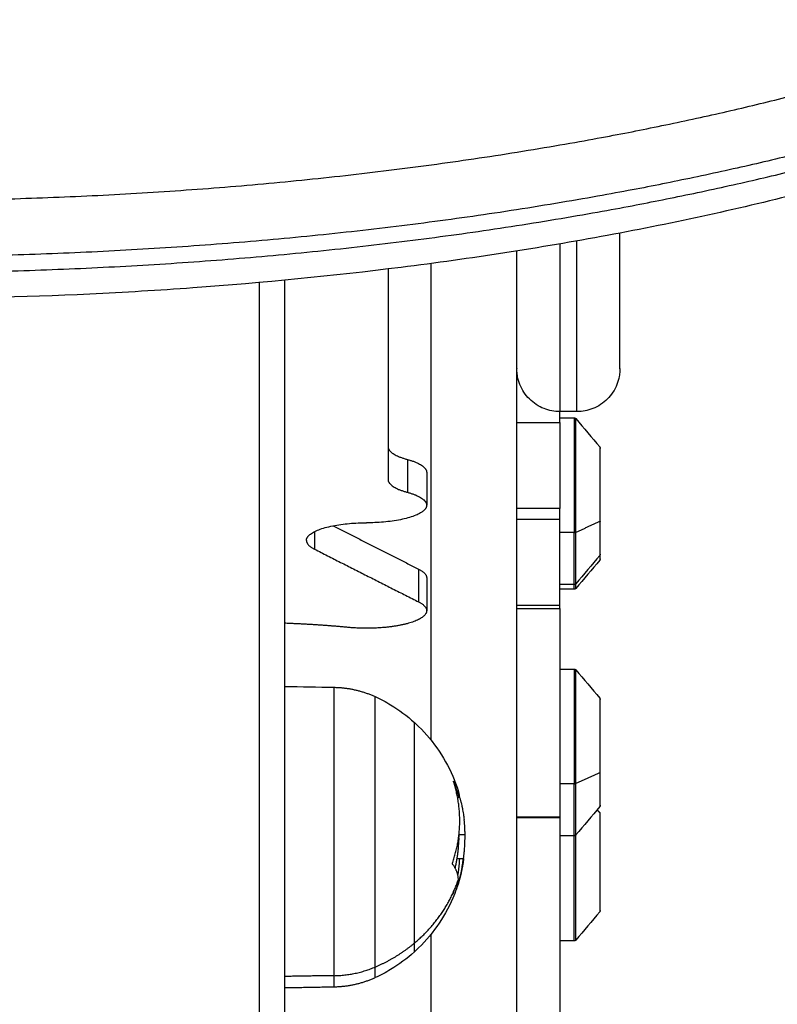
# Model space of a CAD drawing. Units: millimetres. Extents: x 101.3 to 113.2, y 1463 to 1475.7.
# Drawn here: x 111.8 to 111.9, y 1473.6 to 1473.7 of the extents above; entities that cross this region are included whole.
import ezdxf

# ---------------------------------------------------------------- set-up
doc = ezdxf.new("R2010")
doc.units = ezdxf.units.MM

# ---------------------------------------------------------------- blocks, each defined once
blk = doc.blocks.new('g405 opsi 2')
for points, weights, degree in [([(16.01421, 5.48623), (16.09192, 5.48623), (16.14793, 5.50728)], [1, 0.927558882176, 1], 2), ([(16.1514, 5.50127), (16.09393, 5.47968), (16.01421, 5.47968)], [1, 0.927558882176, 1], 2), ([(16.01421, 5.47784), (16.09393, 5.47784), (16.1514, 5.49943)], [1, 0.927558882176, 1], 2), ([(16.09938, 5.46666), (16.09938, 5.46666), (16.09938, 5.48244)], [1, 0.89612568547, 0.877402473193], 2), ([(16.09238, 5.48118), (16.09238, 5.46166), (16.09238, 5.46166)], [0.870336595733, 0.885297549592, 1], 2), ([(16.09438, 5.46166), (16.09438, 5.46166), (16.09438, 5.48153)], [1, 0.884298845115, 0.870083629667], 2), ([(16.08738, 5.46666), (16.08738, 5.46666), (16.08738, 5.48036)], [1, 0.903069255218, 0.880286099067], 2), ([(16.09238, 5.46041), (16.09238, 5.46098), (16.09238, 5.46166)], [1, 0.971748193732, 0.950129618715], 2), ([(16.07238, 5.4576), (16.07238, 5.4567), (16.07463, 5.45609)], [1, 0.916125381313, 1], 2), ([(16.07463, 5.45609), (16.07688, 5.45549), (16.07688, 5.45459)], [1, 0.916125381313, 1], 2), ([(16.07238, 5.45377), (16.07238, 5.45288), (16.07463, 5.45227)], [1, 0.916125381313, 1], 2), ([(16.07463, 5.45227), (16.07688, 5.45166), (16.07688, 5.45077)], [1, 0.916125381313, 1], 2), ([(16.07688, 5.45077), (16.07688, 5.44872), (16.06988, 5.44872)], [1, 0.707106781187, 1], 2), ([(16.09238, 5.44912), (16.09238, 5.44962), (16.09238, 5.45037)], [1, 0.99301081005, 1], 2), ([(16.09238, 5.43909), (16.09238, 5.4441), (16.09238, 5.44912)], [1, 0.999999976626, 1], 2), ([(16.09708, 5.44891), (16.09708, 5.44888), (16.09702, 5.44885)], [1, 0.939692620786, 1], 2), ([(16.09702, 5.44885), (16.09702, 5.44492), (16.09702, 5.44492)], [1, 0.829864572048, 1], 2), ([(16.09708, 5.44508), (16.09708, 5.44508), (16.09708, 5.44891)], [1, 0.829864572048, 1], 2), ([(16.06288, 5.44667), (16.06288, 5.44872), (16.06988, 5.44872)], [1, 0.707106781187, 1], 2), ([(16.09406, 5.44757), (16.09418, 5.44757), (16.09425, 5.4476)], [1, 0.906307787037, 1], 2), ([(16.09425, 5.44162), (16.09425, 5.44162), (16.09425, 5.4476)], [1, 0.829864572048, 1], 2), ([(16.06288, 5.44667), (16.06288, 5.44612), (16.06382, 5.44565)], [1, 0.965925826289, 1], 2), ([(16.09406, 5.44153), (16.09406, 5.44153), (16.09406, 5.44757)], [1, 0.829864572048, 1], 2), ([(16.09702, 5.44492), (16.09702, 5.44437), (16.09702, 5.44437)], [0.912480953481, 0.934248564173, 1], 2), ([(16.09708, 5.44453), (16.09708, 5.44453), (16.09708, 5.44508)], [1, 0.933415263339, 0.911936274422], 2), ([(16.07594, 5.44333), (16.07688, 5.44286), (16.07688, 5.44231)], [1, 0.965925826289, 1], 2), ([(16.09406, 5.44098), (16.09406, 5.44098), (16.09406, 5.44153)], [1, 0.946669563392, 0.922274746773], 2), ([(16.09425, 5.44107), (16.09425, 5.44107), (16.09425, 5.44162)], [1, 0.946428631313, 0.922054919351], 2), ([(16.07594, 5.43951), (16.07688, 5.43903), (16.07688, 5.43849)], [1, 0.965925826289, 1], 2), ([(16.09238, 5.43876), (16.09238, 5.4389), (16.09238, 5.43909)], [1, 0.997899266704, 1], 2), ([(16.06771, 5.43654), (16.06412, 5.43688), (16.06038, 5.43702)], [1, 0.980078764919, 0.969101181595], 2), ([(16.06609, 5.42957), (16.06776, 5.42954), (16.06938, 5.42917), (16.07089, 5.42848)], [0.723040177297, 0.712787895975, 0.712787895975, 0.723040177297], 3), ([(16.09708, 5.41967), (16.09708, 5.41964), (16.09702, 5.41961)], [1, 0.939692620786, 1], 2), ([(16.09702, 5.41961), (16.09702, 5.41568), (16.09702, 5.41568)], [1, 0.829864572048, 1], 2), ([(16.09708, 5.41584), (16.09708, 5.41584), (16.09708, 5.41967)], [1, 0.829864572048, 1], 2), ([(16.07991, 5.40919), (16.08153, 5.41385), (16.08002, 5.41855)], [1, 0.955796110814, 1], 2), ([(16.08001, 5.41863), (16.08036, 5.41813), (16.08052, 5.41762)], [1, 0.997398676328, 1], 2), ([(16.08066, 5.41676), (16.08042, 5.41753), (16.0801, 5.41828)], [0.978147706254, 0.97351256192, 0.97115097393], 2), ([(16.09406, 5.41833), (16.09418, 5.41833), (16.09425, 5.41837)], [1, 0.906307787037, 1], 2), ([(16.09406, 5.41229), (16.09406, 5.41229), (16.09406, 5.41833)], [1, 0.829864572048, 1], 2), ([(16.09425, 5.41238), (16.09425, 5.41238), (16.09425, 5.41837)], [1, 0.829864572048, 1], 2), ([(16.08052, 5.41762), (16.08062, 5.4173), (16.08066, 5.41698)], [1, 0.998976168592, 1], 2), ([(16.08052, 5.41651), (16.08053, 5.41655), (16.08053, 5.41659)], [0.999403708882, 0.999683544387, 1], 2), ([(16.09238, 5.41441), (16.09238, 5.41444), (16.09238, 5.41447)], [1, 0.999888692583, 1], 2), ([(16.09708, 5.41486), (16.09708, 5.41494), (16.09702, 5.415)], [1, 0.939692620786, 1], 2), ([(16.0802, 5.40852), (16.08063, 5.4103), (16.08063, 5.41212)], [0.995453459676, 0.991772097833, 1], 2), ([(16.0806, 5.41206), (16.08061, 5.41192), (16.08063, 5.41179)], [0.98021288111, 0.979754206625, 0.97936504912], 2), ([(16.08057, 5.40718), (16.08056, 5.4081), (16.0799, 5.40898)], [1, 0.990342879851, 1], 2), ([(16.08111, 5.40964), (16.08095, 5.40796), (16.08042, 5.40633)], [0.998507755548, 0.993978982828, 1], 2), ([(16.08069, 5.40964), (16.08065, 5.4087), (16.0805, 5.40777)], [0.977571923951, 0.978718890578, 0.983279396057], 2), ([(16.08118, 5.40964), (16.08104, 5.40842), (16.0807, 5.40722)], [1, 0.997217178725, 1], 2), ([(16.07545, 5.39979), (16.0791, 5.40284), (16.08057, 5.40718)], [1, 0.964608643957, 1], 2), ([(16.08057, 5.40718), (16.08057, 5.40685), (16.08048, 5.40652)], [1, 0.998745756989, 1], 2), ([(16.0807, 5.40722), (16.08061, 5.40691), (16.08051, 5.40661)], [1, 0.999817523253, 1], 2), ([(16.08001, 5.40575), (16.07997, 5.40563), (16.07992, 5.4055)], [0.997534572766, 0.998732050711, 1], 2), ([(16.07089, 5.39701), (16.0734, 5.39808), (16.07545, 5.39979)], [1, 0.988427728714, 1], 2), ([(16.07545, 5.39877), (16.07545, 5.39877), (16.07545, 5.39979)], [1, 0.980746659782, 1], 2), ([(16.06609, 5.396), (16.06861, 5.39604), (16.07089, 5.39701)], [1, 0.978730888731, 1], 2), ([(16.06609, 5.396), (16.06609, 5.39467), (16.06609, 5.39467)], [1, 0.980746659782, 1], 2), ([(16.07089, 5.39577), (16.07089, 5.39577), (16.07089, 5.39701)], [1, 0.980746659782, 1], 2), ([(16.07089, 5.39577), (16.06938, 5.39507), (16.06776, 5.3947), (16.06609, 5.39467)], [0.723040177297, 0.712787895975, 0.712787895975, 0.723040177297], 3)]:
    blk.add_rational_spline(points, weights, degree=degree)
for points, knots in [([(16.14969, 5.49616), (16.14713, 5.4952), (16.14451, 5.49426), (16.13863, 5.49228), (16.13535, 5.49125), (16.12841, 5.4892), (16.12475, 5.48819), (16.11728, 5.48628), (16.11349, 5.48538), (16.10578, 5.48369), (16.10188, 5.4829), (16.09399, 5.48144), (16.09001, 5.48076), (16.082, 5.47952), (16.07797, 5.47896), (16.06596, 5.47745), (16.05787, 5.47665), (16.04568, 5.47577), (16.04168, 5.47553), (16.02988, 5.47497), (16.02204, 5.47479), (16.01421, 5.47479)], [3.802563, 3.802563, 3.802563, 3.802563, 14.356244, 14.356244, 26.935762, 26.935762, 40.315446, 40.315446, 53.595282, 53.595282, 66.746923, 66.746923, 79.743581, 79.743581, 92.56035, 92.56035, 117.572265, 117.572265, 129.722334, 129.722334, 153.245284, 153.245284, 153.245284, 153.245284]), ([(16.09238, 5.46166), (16.09175, 5.46166), (16.09113, 5.46178), (16.0899, 5.46226), (16.08933, 5.46264), (16.08884, 5.46313), (16.08836, 5.46361), (16.08798, 5.46419), (16.08761, 5.46512), (16.08752, 5.46543), (16.08744, 5.46585), (16.08743, 5.46596), (16.0874, 5.46616), (16.08739, 5.46626), (16.08739, 5.46641), (16.08738, 5.46646), (16.08738, 5.46654), (16.08738, 5.46656), (16.08738, 5.4666), (16.08738, 5.46661), (16.08738, 5.46663), (16.08738, 5.46664), (16.08738, 5.46665), (16.08738, 5.46665), (16.08738, 5.46665), (16.08738, 5.46666), (16.08738, 5.46666)], [0, 0, 0, 0, 1.896846, 1.896846, 3.952395, 3.952395, 3.952395, 6.01171, 6.01171, 6.986454, 6.986454, 7.299205, 7.299205, 7.60537, 7.60537, 7.754979, 7.754979, 7.82978, 7.82978, 7.867183, 7.867183, 7.885885, 7.885885, 7.895236, 7.895236, 7.895236, 7.895236, 7.895236, 7.895236]), ([(16.09938, 5.46666), (16.09938, 5.46666), (16.09938, 5.46665), (16.09938, 5.46664), (16.09938, 5.46663), (16.09938, 5.46661), (16.09938, 5.4666), (16.09938, 5.46656), (16.09938, 5.46654), (16.09938, 5.46646), (16.09937, 5.46641), (16.09936, 5.46626), (16.09936, 5.46616), (16.09933, 5.46596), (16.09932, 5.46585), (16.09924, 5.46543), (16.09915, 5.46512), (16.09878, 5.46419), (16.0984, 5.46361), (16.09792, 5.46313), (16.09743, 5.46264), (16.09686, 5.46226), (16.09563, 5.46178), (16.09501, 5.46166), (16.09438, 5.46166)], [0, 0, 0, 0, 0.014008, 0.014008, 0.032686, 0.032686, 0.070041, 0.070041, 0.144751, 0.144751, 0.294183, 0.294183, 0.599986, 0.599986, 0.912367, 0.912367, 1.88596, 1.88596, 3.942841, 3.942841, 3.942841, 5.99839, 5.99839, 7.895236, 7.895236, 7.895236, 7.895236]), ([(16.09702, 5.45755), (16.09704, 5.45752), (16.09705, 5.4575), (16.09707, 5.45747), (16.09707, 5.45746), (16.09707, 5.45744), (16.09708, 5.45742), (16.09708, 5.45741), (16.09708, 5.4574), (16.09708, 5.4574), (16.09708, 5.45739), (16.09708, 5.45739), (16.09708, 5.45739), (16.09708, 5.45739), (16.09708, 5.45739), (16.09708, 5.45738)], [0.223609, 0.223609, 0.223609, 0.223609, 0.304801, 0.304801, 0.3375642, 0.3375642, 0.3691892, 0.3691892, 0.3843402, 0.3843402, 0.3919152, 0.3919152, 0.3957026, 0.3957026, 0.3985433, 0.3985433, 0.3985433, 0.3985433]), ([(16.09708, 5.44508), (16.09708, 5.44508), (16.09708, 5.44507), (16.09708, 5.44507), (16.09708, 5.44507), (16.09708, 5.44507), (16.09708, 5.44507), (16.09708, 5.44506), (16.09708, 5.44505), (16.09708, 5.44504), (16.09707, 5.44503), (16.09707, 5.44501), (16.09707, 5.445), (16.09705, 5.44496), (16.09704, 5.44494), (16.09702, 5.44492)], [0, 0, 0, 0, 0.0000004, 0.0000004, 0.0038148, 0.0038148, 0.0114443, 0.0114443, 0.026704, 0.026704, 0.058556, 0.058556, 0.0915544, 0.0915544, 0.1733292, 0.1733292, 0.1733292, 0.1733292]), ([(16.09708, 5.44453), (16.09708, 5.44453), (16.09708, 5.44453), (16.09708, 5.44453), (16.09708, 5.44453), (16.09708, 5.44453), (16.09708, 5.44453), (16.09708, 5.44452), (16.09708, 5.44452), (16.09708, 5.44452), (16.09708, 5.44452), (16.09708, 5.44451), (16.09708, 5.4445), (16.09708, 5.44449), (16.09707, 5.44448), (16.09707, 5.44446), (16.09707, 5.44445), (16.09705, 5.44441), (16.09704, 5.44439), (16.09702, 5.44437)], [0, 0, 0, 0, 0, 0, 0.0009468, 0.0009468, 0.0028404, 0.0028404, 0.0066277, 0.0066277, 0.0142027, 0.0142027, 0.0293537, 0.0293537, 0.0609788, 0.0609788, 0.093742, 0.093742, 0.1749341, 0.1749341, 0.1749341, 0.1749341]), ([(16.07089, 5.42848), (16.07151, 5.4282), (16.07211, 5.42788), (16.07367, 5.42694), (16.0746, 5.42625), (16.07545, 5.42547)], [7.771154, 7.771154, 7.771154, 7.771154, 9.801446, 9.801446, 13.262437, 13.262437, 13.262437, 13.262437]), ([(16.09702, 5.42831), (16.09704, 5.42829), (16.09705, 5.42826), (16.09707, 5.42823), (16.09707, 5.42822), (16.09707, 5.4282), (16.09708, 5.42819), (16.09708, 5.42817), (16.09708, 5.42817), (16.09708, 5.42816), (16.09708, 5.42816), (16.09708, 5.42815), (16.09708, 5.42815), (16.09708, 5.42815), (16.09708, 5.42815), (16.09708, 5.42815), (16.09708, 5.42815), (16.09708, 5.42815)], [0.2241415, 0.2241415, 0.2241415, 0.2241415, 0.3055269, 0.3055269, 0.3383681, 0.3383681, 0.3700684, 0.3700684, 0.3852555, 0.3852555, 0.3928486, 0.3928486, 0.396645, 0.396645, 0.3985433, 0.3985433, 0.3985433, 0.3985433, 0.3985433, 0.3985433]), ([(16.07545, 5.42547), (16.0755, 5.42543), (16.07555, 5.42539), (16.07559, 5.42535), (16.07745, 5.42363), (16.07893, 5.42154), (16.07992, 5.41921), (16.08015, 5.41869), (16.08035, 5.41816), (16.08052, 5.41762)], [13.262437, 13.262437, 13.262437, 13.262437, 13.452084, 13.452084, 13.452084, 21.070107, 21.070107, 21.070107, 22.77384, 22.77384, 22.77384, 22.77384]), ([(16.08002, 5.41855), (16.08, 5.41859), (16.08, 5.41862), (16.08, 5.41865), (16.08, 5.41865), (16.08001, 5.41863)], [0, 0, 0, 0, 0.1296636, 0.1296636, 0.2593272, 0.2593272, 0.2593272, 0.2593272]), ([(16.08066, 5.41698), (16.08066, 5.41696), (16.08066, 5.41692), (16.08068, 5.41685), (16.08069, 5.4168), (16.08071, 5.41676)], [0, 0, 0, 0, 0.1311031, 0.1311031, 0.2622062, 0.2622062, 0.2622062, 0.2622062]), ([(16.08071, 5.41676), (16.08075, 5.41663), (16.08078, 5.41652), (16.08082, 5.41637), (16.08083, 5.41633), (16.08084, 5.41628), (16.08085, 5.41627), (16.08085, 5.41626), (16.08085, 5.41626), (16.08086, 5.41624), (16.08086, 5.41621), (16.0809, 5.41606), (16.08093, 5.41593), (16.08096, 5.4158), (16.08097, 5.41578), (16.08098, 5.41574), (16.08098, 5.41573), (16.08099, 5.4157), (16.081, 5.41562), (16.08102, 5.41554), (16.08108, 5.41524), (16.08112, 5.41502), (16.08116, 5.41477), (16.08117, 5.41473), (16.08118, 5.41467), (16.08118, 5.41466), (16.08118, 5.41463), (16.08118, 5.41462), (16.08119, 5.41457), (16.08119, 5.41454), (16.08122, 5.41439), (16.08123, 5.41428), (16.08124, 5.41418)], [0, 0, 0, 0, 0.34183, 0.34183, 0.512745, 0.512745, 0.555474, 0.555474, 0.576838, 0.576838, 0.598202, 0.68366, 1.02549, 1.02549, 1.110947, 1.110947, 1.153676, 1.153676, 1.196405, 1.367319, 1.367319, 2.050979, 2.050979, 2.221894, 2.221894, 2.264623, 2.264623, 2.307352, 2.307352, 2.392809, 2.392809, 2.734639, 2.734639, 2.734639, 2.734639]), ([(16.09708, 5.41584), (16.09708, 5.41584), (16.09708, 5.41584), (16.09708, 5.41584), (16.09708, 5.41583), (16.09708, 5.41583), (16.09708, 5.41583), (16.09708, 5.41582), (16.09708, 5.41582), (16.09708, 5.4158), (16.09707, 5.41579), (16.09707, 5.41577), (16.09707, 5.41576), (16.09705, 5.41572), (16.09704, 5.4157), (16.09702, 5.41568)], [0, 0, 0, 0, 0.0000005, 0.0000005, 0.0038149, 0.0038149, 0.0114443, 0.0114443, 0.026704, 0.026704, 0.0585561, 0.0585561, 0.0915545, 0.0915545, 0.1733293, 0.1733293, 0.1733293, 0.1733293]), ([(16.08135, 5.41239), (16.08135, 5.41246), (16.08135, 5.41253), (16.08135, 5.41264), (16.08135, 5.41268), (16.08135, 5.41274), (16.08135, 5.41277), (16.08134, 5.41279), (16.08134, 5.41281), (16.08134, 5.41283), (16.08134, 5.4129), (16.08134, 5.41297), (16.08133, 5.41309), (16.08133, 5.41314), (16.08133, 5.41321), (16.08132, 5.41325), (16.08132, 5.41326), (16.08132, 5.41327), (16.08132, 5.41328), (16.08131, 5.4134), (16.0813, 5.41354), (16.08129, 5.41376), (16.08128, 5.41384), (16.08127, 5.41397), (16.08126, 5.41403), (16.08125, 5.4141), (16.08125, 5.41414), (16.08124, 5.41416), (16.08124, 5.41417), (16.08124, 5.41418), (16.08124, 5.41418)], [-1.806525, -1.806525, -1.806525, -1.806525, -1.58071, -1.58071, -1.467802, -1.467802, -1.411348, -1.383121, -1.383121, -1.354894, -1.354894, -1.129078, -1.129078, -1.01617, -0.959717, -0.93149, -0.917376, -0.917376, -0.903263, -0.903263, -0.451631, -0.451631, -0.225816, -0.225816, -0.112908, -0.056454, -0.028227, -0.014113, -0.014113, 0, 0, 0, 0]), ([(16.08118, 5.40964), (16.08121, 5.40989), (16.08123, 5.41012), (16.08125, 5.41033), (16.08125, 5.41034), (16.08126, 5.41035), (16.08126, 5.41038), (16.08126, 5.41043), (16.08127, 5.41048), (16.08127, 5.41057), (16.08128, 5.41063), (16.08129, 5.4108), (16.0813, 5.41091), (16.08131, 5.41102), (16.08131, 5.41103), (16.08131, 5.41104), (16.08131, 5.41107), (16.08131, 5.41112), (16.08131, 5.41117), (16.08132, 5.41126), (16.08132, 5.41132), (16.08133, 5.41143), (16.08133, 5.41149), (16.08133, 5.41157), (16.08133, 5.41159), (16.08134, 5.41165), (16.08134, 5.41168), (16.08134, 5.41177), (16.08134, 5.41183), (16.08135, 5.41194), (16.08135, 5.41199), (16.08135, 5.41217), (16.08135, 5.41228), (16.08135, 5.41239)], [-2.791414, -2.791414, -2.791414, -2.791414, -2.093561, -2.093561, -2.071753, -2.071753, -2.049945, -2.006329, -1.919097, -1.919097, -1.744634, -1.744634, -1.395707, -1.395707, -1.373899, -1.373899, -1.352091, -1.308476, -1.221244, -1.221244, -1.04678, -1.04678, -0.872317, -0.872317, -0.785085, -0.785085, -0.697854, -0.697854, -0.52339, -0.52339, -0.348927, -0.348927, 0, 0, 0, 0]), ([(16.0799, 5.40898), (16.07989, 5.409), (16.07988, 5.40903), (16.07989, 5.40911), (16.07989, 5.40915), (16.07991, 5.40919)], [0, 0, 0, 0, 0.1330498, 0.1330498, 0.2660997, 0.2660997, 0.2660997, 0.2660997]), ([(16.0807, 5.40722), (16.08049, 5.40647), (16.08023, 5.40574), (16.07992, 5.40503), (16.07893, 5.40271), (16.07745, 5.40062), (16.07559, 5.3989), (16.07555, 5.39886), (16.0755, 5.39882), (16.07545, 5.39877)], [33.335926, 33.335926, 33.335926, 33.335926, 35.660673, 35.660673, 35.660673, 43.278695, 43.278695, 43.278695, 43.468343, 43.468343, 43.468343, 43.468343]), ([(16.08034, 5.40612), (16.08035, 5.40614), (16.08036, 5.40617), (16.08039, 5.40625), (16.0804, 5.40629), (16.08042, 5.40633)], [0, 0, 0, 0, 0.1355224, 0.1355224, 0.2710447, 0.2710447, 0.2710447, 0.2710447]), ([(16.08051, 5.40661), (16.0805, 5.40657), (16.08049, 5.40654), (16.08048, 5.40651), (16.08048, 5.40651), (16.08048, 5.40652)], [0, 0, 0, 0, 0.1309288, 0.1309288, 0.2618576, 0.2618576, 0.2618576, 0.2618576]), ([(16.09708, 5.4036), (16.09708, 5.4036), (16.09708, 5.4036), (16.09708, 5.4036), (16.09708, 5.40359), (16.09708, 5.40359), (16.09708, 5.40359), (16.09708, 5.40359), (16.09708, 5.40359), (16.09708, 5.40358), (16.09708, 5.40357), (16.09708, 5.40356), (16.09707, 5.40355), (16.09707, 5.40353), (16.09707, 5.40352), (16.09705, 5.40348), (16.09704, 5.40346), (16.09702, 5.40344)], [0, 0, 0, 0, 0.0000013, 0.0000013, 0.0018994, 0.0018994, 0.0056957, 0.0056957, 0.0132887, 0.0132887, 0.0284757, 0.0284757, 0.060176, 0.060176, 0.0930172, 0.0930172, 0.1744024, 0.1744024, 0.1744024, 0.1744024]), ([(16.07545, 5.39877), (16.0746, 5.398), (16.07367, 5.39731), (16.07211, 5.39637), (16.07151, 5.39605), (16.07089, 5.39577)], [43.468343, 43.468343, 43.468343, 43.468343, 46.929333, 46.929333, 48.959625, 48.959625, 48.959625, 48.959625])]:
    blk.add_open_spline(points, degree=3, knots=knots)
for points, degree in [([(16.07738, 5.4789), (16.07738, 5.45117), (16.07738, 5.42344)], 2), ([(16.07238, 5.47826), (16.07238, 5.46602), (16.07238, 5.45377)], 2), ([(16.05738, 5.47668), (16.05738, 5.4194), (16.05738, 5.36212)], 2), ([(16.06038, 5.36212), (16.06038, 5.41954), (16.06038, 5.47696)], 2), ([(16.08738, 5.31725), (16.08738, 5.39196), (16.08738, 5.46666)], 2), ([(16.09438, 5.46166), (16.09338, 5.46166), (16.09238, 5.46166)], 2), ([(16.08738, 5.46041), (16.08988, 5.46041), (16.09238, 5.46041)], 2), ([(16.09238, 5.46093), (16.09322, 5.46093), (16.09406, 5.46093)], 2), ([(16.09238, 5.46041), (16.09238, 5.45539), (16.09238, 5.45037)], 2), ([(16.09425, 5.46084), (16.09518, 5.45974), (16.0961, 5.45864), (16.09702, 5.45755)], 3), ([(16.07463, 5.45609), (16.07463, 5.45418), (16.07463, 5.45227)], 2), ([(16.07688, 5.45459), (16.07688, 5.45268), (16.07688, 5.45077)], 2), ([(16.09238, 5.45037), (16.08988, 5.45037), (16.08738, 5.45037)], 2), ([(16.09238, 5.44912), (16.08988, 5.44912), (16.08738, 5.44912)], 2), ([(16.09702, 5.44885), (16.09564, 5.44823), (16.09425, 5.4476)], 2), ([(16.06382, 5.4477), (16.06382, 5.44667), (16.06382, 5.44565)], 2), ([(16.06599, 5.44837), (16.07097, 5.44585), (16.07594, 5.44333)], 2), ([(16.09406, 5.44757), (16.09322, 5.44757), (16.09238, 5.44757)], 2), ([(16.06382, 5.44565), (16.06988, 5.44258), (16.07594, 5.43951)], 2), ([(16.09702, 5.44492), (16.0961, 5.44382), (16.09518, 5.44272), (16.09425, 5.44162)], 3), ([(16.09702, 5.44437), (16.0961, 5.44327), (16.09518, 5.44217), (16.09425, 5.44107)], 3), ([(16.07594, 5.44333), (16.07594, 5.44142), (16.07594, 5.43951)], 2), ([(16.07688, 5.44231), (16.07688, 5.4404), (16.07688, 5.43849)], 2), ([(16.09406, 5.44153), (16.09322, 5.44153), (16.09238, 5.44153)], 2), ([(16.09406, 5.44098), (16.09322, 5.44098), (16.09238, 5.44098)], 2), ([(16.09238, 5.43909), (16.08988, 5.43909), (16.08738, 5.43909)], 2), ([(16.08738, 5.43876), (16.08988, 5.43876), (16.09238, 5.43876)], 2), ([(16.09238, 5.43876), (16.09238, 5.42662), (16.09238, 5.41447)], 2), ([(16.09238, 5.43169), (16.09322, 5.43169), (16.09406, 5.43169)], 2), ([(16.09425, 5.4316), (16.09518, 5.43051), (16.0961, 5.42941), (16.09702, 5.42831)], 3), ([(16.06038, 5.42967), (16.06228, 5.42964), (16.06419, 5.42961), (16.06609, 5.42957)], 3), ([(16.09702, 5.41961), (16.09564, 5.41899), (16.09425, 5.41837)], 2), ([(16.08001, 5.41863), (16.08001, 5.41863), (16.08001, 5.41863), (16.08001, 5.41863)], 3), ([(16.09406, 5.41833), (16.09322, 5.41833), (16.09238, 5.41833)], 2), ([(16.08071, 5.41676), (16.08059, 5.41676), (16.08047, 5.41676)], 2), ([(16.09702, 5.41568), (16.0961, 5.41458), (16.09518, 5.41348), (16.09425, 5.41238)], 3), ([(16.09238, 5.41447), (16.08988, 5.41447), (16.08738, 5.41447)], 2), ([(16.08738, 5.41441), (16.08988, 5.41441), (16.09238, 5.41441)], 2), ([(16.09238, 5.41441), (16.09238, 5.40251), (16.09238, 5.39061)], 2), ([(16.09702, 5.415), (16.09686, 5.41515), (16.09671, 5.41531)], 2), ([(16.0806, 5.41207), (16.0806, 5.41206), (16.0806, 5.41205), (16.0806, 5.41204)], 3), ([(16.08063, 5.41231), (16.08063, 5.41225), (16.08063, 5.41219), (16.08063, 5.41212)], 3), ([(16.08135, 5.41239), (16.08099, 5.41239), (16.08064, 5.41239)], 2), ([(16.09406, 5.41229), (16.09322, 5.41229), (16.09238, 5.41229)], 2), ([(16.08043, 5.40968), (16.08043, 5.40967), (16.08043, 5.40966), (16.08043, 5.40964)], 3), ([(16.08043, 5.40964), (16.0808, 5.40964), (16.08118, 5.40964)], 2), ([(16.09702, 5.40344), (16.0961, 5.40234), (16.09518, 5.40124), (16.09425, 5.40014)], 3), ([(16.07738, 5.40081), (16.07738, 5.35036), (16.07738, 5.29991)], 2), ([(16.09406, 5.40005), (16.09322, 5.40005), (16.09238, 5.40005)], 2), ([(16.06609, 5.396), (16.06324, 5.39596), (16.06038, 5.39591)], 2), ([(16.06609, 5.39467), (16.06324, 5.39462), (16.06038, 5.39457)], 2)]:
    blk.add_open_spline(points, degree=degree)
for points, weights, degree, knots in [([(16.09406, 5.46093), (16.09406, 5.46093), (16.09406, 5.45664), (16.09406, 5.45236), (16.09406, 5.44757)], [1, 0.882599814845, 1, 0.882599814845, 1], 2, [40.875554, 40.875554, 40.875554, 50.125828, 50.125828, 59.376101, 59.376101, 59.376101]), ([(16.09406, 5.46093), (16.09413, 5.46093), (16.09419, 5.46091), (16.09424, 5.46086), (16.09425, 5.46085), (16.09425, 5.46085), (16.09425, 5.46084)], [0.888351077838, 0.801620408964, 0.758255074526, 0.758255074526, 0.758255074526, 0.758255074526, 0.758255074526], 3, [0, 0, 0, 0, 0.201436, 0.201436, 0.201436, 0.2234515, 0.2234515, 0.2234515, 0.2234515]), ([(16.09425, 5.4476), (16.09425, 5.45235), (16.09425, 5.45659), (16.09425, 5.46084), (16.09425, 5.46084)], [1, 0.882599814845, 1, 0.882599814845, 1], 2, [0, 0, 0, 9.407574, 9.407574, 18.815148, 18.815148, 18.815148]), ([(16.09702, 5.45755), (16.09702, 5.45755), (16.09702, 5.45475), (16.09702, 5.45196), (16.09702, 5.44885)], [1, 0.882599814845, 1, 0.882599814845, 1], 2, [7.474459, 7.474459, 7.474459, 13.654639, 13.654639, 19.834819, 19.834819, 19.834819]), ([(16.09708, 5.44891), (16.09708, 5.45194), (16.09708, 5.45466), (16.09708, 5.45738), (16.09708, 5.45738)], [1, 0.882599814846, 1, 0.882599814846, 1], 2, [0, 0, 0, 6.02288, 6.02288, 12.045759, 12.045759, 12.045759]), ([(16.09425, 5.44162), (16.09425, 5.44162), (16.09425, 5.44161), (16.09424, 5.4416), (16.09419, 5.44156), (16.09413, 5.44153), (16.09406, 5.44153)], [1, 1, 1, 1, 1, 1.05719095842, 1.17157287525], 3, [0.174808, 0.174808, 0.174808, 0.174808, 0.197142, 0.197142, 0.197142, 0.398578, 0.398578, 0.398578, 0.398578]), ([(16.09425, 5.44107), (16.09425, 5.44107), (16.09425, 5.44106), (16.09424, 5.44106), (16.09419, 5.44101), (16.09413, 5.44098), (16.09406, 5.44098)], [1, 1, 1, 1, 1, 1.05719095842, 1.17157287525], 3, [0.1751264, 0.1751264, 0.1751264, 0.1751264, 0.197142, 0.197142, 0.197142, 0.398578, 0.398578, 0.398578, 0.398578]), ([(16.07688, 5.43849), (16.07688, 5.43744), (16.07399, 5.43683), (16.0711, 5.43622), (16.06771, 5.43654)], [1, 0.890887623552, 1, 0.890887623552, 1], 2, [3.665191, 3.665191, 3.665191, 10.266202, 10.266202, 16.867212, 16.867212, 16.867212]), ([(16.09406, 5.43169), (16.09406, 5.43169), (16.09406, 5.42741), (16.09406, 5.42312), (16.09406, 5.41833)], [1, 0.882599814845, 1, 0.882599814845, 1], 2, [40.875554, 40.875554, 40.875554, 50.125828, 50.125828, 59.376101, 59.376101, 59.376101]), ([(16.09406, 5.43169), (16.09413, 5.43169), (16.09419, 5.43167), (16.09424, 5.43162), (16.09425, 5.43162), (16.09425, 5.43161), (16.09425, 5.4316)], [0.888351077838, 0.801620408964, 0.758255074526, 0.758255074526, 0.758255074526, 0.758255074526, 0.758255074526], 3, [0, 0, 0, 0, 0.201436, 0.201436, 0.201436, 0.2234515, 0.2234515, 0.2234515, 0.2234515]), ([(16.09425, 5.41837), (16.09425, 5.42311), (16.09425, 5.42736), (16.09425, 5.4316), (16.09425, 5.4316)], [1, 0.882599814845, 1, 0.882599814845, 1], 2, [0, 0, 0, 9.407574, 9.407574, 18.815148, 18.815148, 18.815148]), ([(16.06609, 5.42957), (16.06609, 5.42957), (16.06609, 5.41553), (16.06609, 5.40149), (16.06609, 5.396)], [1, 0.773073211492, 1, 0.773073211492, 1], 2, [6.859605, 6.859605, 6.859605, 30.840599, 30.840599, 54.821593, 54.821593, 54.821593]), ([(16.07089, 5.39701), (16.07089, 5.40215), (16.07089, 5.41532), (16.07089, 5.42848), (16.07089, 5.42848)], [1, 0.773073211492, 1, 0.773073211492, 1], 2, [0, 0, 0, 22.477556, 22.477556, 44.955113, 44.955113, 44.955113]), ([(16.09702, 5.42831), (16.09702, 5.42831), (16.09702, 5.42552), (16.09702, 5.42273), (16.09702, 5.41961)], [1, 0.882599814845, 1, 0.882599814845, 1], 2, [7.474459, 7.474459, 7.474459, 13.654639, 13.654639, 19.834819, 19.834819, 19.834819]), ([(16.09708, 5.41967), (16.09708, 5.42271), (16.09708, 5.42543), (16.09708, 5.42815), (16.09708, 5.42815)], [1, 0.882599814845, 1, 0.882599814845, 1], 2, [0, 0, 0, 6.02288, 6.02288, 12.045759, 12.045759, 12.045759]), ([(16.07545, 5.39979), (16.07545, 5.40399), (16.07545, 5.41473), (16.07545, 5.42547), (16.07545, 5.42547)], [1, 0.773073211492, 1, 0.773073211492, 1], 2, [-41.940262, -41.940262, -41.940262, -23.594039, -23.594039, -5.247816, -5.247816, -5.247816]), ([(16.09702, 5.415), (16.09702, 5.41239), (16.09702, 5.40791), (16.09702, 5.40344), (16.09702, 5.40344)], [1, 0.803416310425, 1, 0.803416310425, 1], 2, [0, 0, 0, 8.053469, 8.053469, 16.106937, 16.106937, 16.106937]), ([(16.09708, 5.4036), (16.09708, 5.4036), (16.09708, 5.40796), (16.09708, 5.41232), (16.09708, 5.41486)], [1, 0.803416310425, 1, 0.803416310425, 1], 2, [3.632998, 3.632998, 3.632998, 11.481486, 11.481486, 19.329975, 19.329975, 19.329975]), ([(16.09425, 5.41238), (16.09425, 5.41238), (16.09425, 5.41237), (16.09424, 5.41237), (16.09419, 5.41232), (16.09413, 5.41229), (16.09406, 5.41229)], [1, 1, 1, 1, 1, 1.05719095842, 1.17157287525], 3, [0.1751264, 0.1751264, 0.1751264, 0.1751264, 0.197142, 0.197142, 0.197142, 0.398578, 0.398578, 0.398578, 0.398578]), ([(16.09406, 5.40005), (16.09406, 5.40005), (16.09406, 5.40693), (16.09406, 5.4096), (16.09406, 5.41229)], [1, 0.803416310425, 1, 0.913221386163, 0.903056735934], 2, [5.727373, 5.727373, 5.727373, 18.100411, 18.100411, 23.562284, 23.562284, 23.562284]), ([(16.09425, 5.40014), (16.09425, 5.40014), (16.09425, 5.40695), (16.09425, 5.40966), (16.09425, 5.41238)], [1, 0.803416310425, 1, 0.911407105103, 0.902665199301], 2, [5.674644, 5.674644, 5.674644, 17.93377, 17.93377, 23.458497, 23.458497, 23.458497]), ([(16.09425, 5.40014), (16.09425, 5.40013), (16.09425, 5.40013), (16.09424, 5.40012), (16.09419, 5.40008), (16.09413, 5.40005), (16.09406, 5.40005)], [1, 1, 1, 1, 1, 1.05719095842, 1.17157287525], 3, [0.1751264, 0.1751264, 0.1751264, 0.1751264, 0.197142, 0.197142, 0.197142, 0.398578, 0.398578, 0.398578, 0.398578])]:
    blk.add_rational_spline(points, weights, degree=degree, knots=knots)

msp = doc.modelspace()

# ---------------------------------------------------------------- block references
msp.add_blockref('g405 opsi 2', (95.74545, 1468.17508))

doc.saveas('drawing.dxf')
